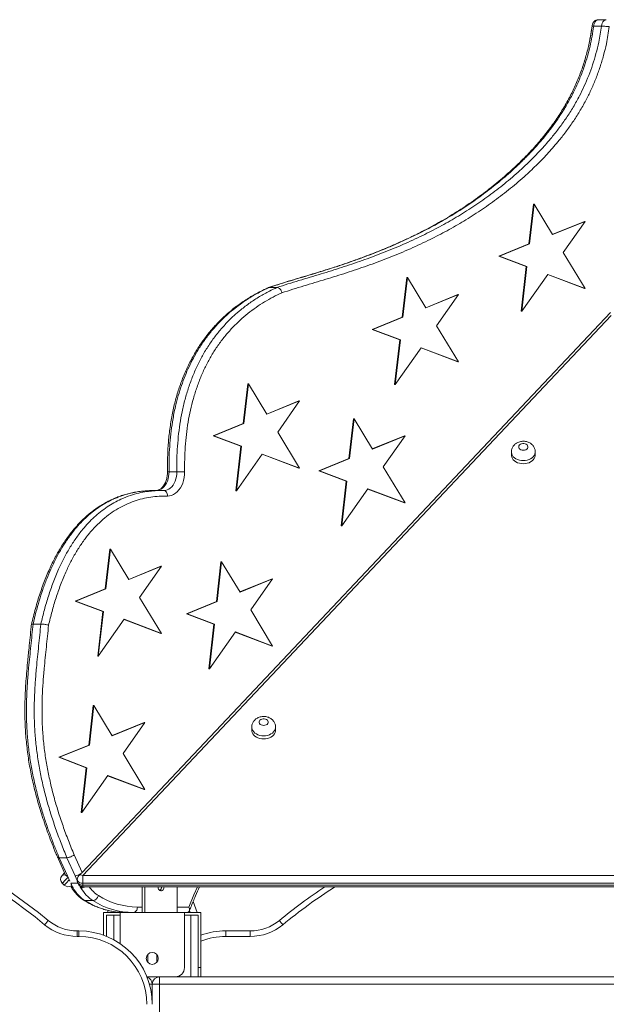
# Model space of a CAD drawing. Units: millimetres. Extents: x 37 to 141, y 36 to 264.
# Drawn here: x 94 to 100, y 238 to 249 of the extents above; entities that cross this region are included whole.
import ezdxf

# ---------------------------------------------------------------- set-up
doc = ezdxf.new("R2010")
doc.units = ezdxf.units.MM

msp = doc.modelspace()

# ---------------------------------------------------------------- linework, layer by layer
at = {"color": 7, "linetype": 'Continuous', "lineweight": 15}
for p, q in [((99.84535, 249.13874), (99.84535, 249.13874)), ((99.9302, 249.13874), (99.84535, 249.13874)), ((99.87814, 249.06905), (99.79328, 249.06905)), ((99.13612, 247.1274), (99.08722, 246.69448)), ((99.1432, 247.1274), (99.09429, 246.69448)), ((99.1432, 247.1274), (99.13612, 247.1274)), ((99.34396, 246.79615), (99.1432, 247.1274)), ((99.6926, 246.94101), (99.34256, 246.79846)), ((99.69967, 246.94101), (99.34396, 246.79615)), ((99.46164, 246.60199), (99.69967, 246.94101)), ((99.69967, 246.94101), (99.6926, 246.94101)), ((99.08722, 246.69448), (98.76026, 246.56132)), ((99.09429, 246.69448), (98.76733, 246.56132)), ((99.09429, 246.69448), (99.08722, 246.69448)), ((98.76026, 246.56132), (99.05941, 246.44836)), ((98.76733, 246.56132), (98.76026, 246.56132)), ((98.76733, 246.56132), (99.06648, 246.44836)), ((99.69967, 246.20926), (99.46164, 246.60199)), ((99.05941, 246.44836), (99.00433, 245.96074)), ((99.06648, 246.44836), (99.0114, 245.96074)), ((99.06648, 246.44836), (99.05941, 246.44836)), ((97.75682, 246.32847), (97.70791, 245.89554)), ((97.76389, 246.32847), (97.71498, 245.89554)), ((97.76389, 246.32847), (97.75682, 246.32847)), ((97.96466, 245.99722), (97.76389, 246.32847)), ((99.0114, 245.96074), (99.29356, 246.36261)), ((99.29208, 246.3605), (99.6926, 246.20926)), ((99.29356, 246.36261), (99.69967, 246.20926)), ((96.25751, 246.22038), (96.24516, 246.21737)), ((96.34236, 246.22038), (96.25751, 246.22038)), ((99.69967, 246.20926), (99.6926, 246.20926)), ((98.3133, 246.14207), (97.96326, 245.99953)), ((98.32037, 246.14207), (97.96466, 245.99722)), ((98.08234, 245.80306), (98.32037, 246.14207)), ((98.32037, 246.14207), (98.3133, 246.14207)), ((99.97546, 245.94668), (94.22058, 239.84379)), ((99.98476, 245.91587), (94.22758, 239.81054)), ((97.70791, 245.89554), (97.38095, 245.76239)), ((97.71498, 245.89554), (97.38803, 245.76239)), ((97.71498, 245.89554), (97.70791, 245.89554)), ((99.0114, 245.96074), (99.00433, 245.96074)), ((98.32037, 245.41032), (98.08234, 245.80306)), ((97.38095, 245.76239), (97.68011, 245.64943)), ((97.38803, 245.76239), (97.38095, 245.76239)), ((97.38803, 245.76239), (97.68718, 245.64943)), ((97.68011, 245.64943), (97.62502, 245.16181)), ((97.68718, 245.64943), (97.63209, 245.16181)), ((97.63209, 245.16181), (97.91426, 245.56368)), ((97.68718, 245.64943), (97.68011, 245.64943)), ((97.91278, 245.56157), (98.3133, 245.41032)), ((97.91426, 245.56368), (98.32037, 245.41032)), ((98.32037, 245.41032), (98.3133, 245.41032)), ((96.02528, 245.16987), (95.97637, 244.73694)), ((96.03235, 245.16987), (95.98344, 244.73694)), ((96.03235, 245.16987), (96.02528, 245.16987)), ((96.23312, 244.83862), (96.03235, 245.16987)), ((97.63209, 245.16181), (97.62502, 245.16181)), ((96.58176, 244.98347), (96.23171, 244.84092)), ((96.58883, 244.98347), (96.23312, 244.83862)), ((96.35079, 244.64446), (96.58883, 244.98347)), ((96.58883, 244.98347), (96.58176, 244.98347)), ((95.97637, 244.73694), (95.64941, 244.60379)), ((95.98344, 244.73694), (95.65648, 244.60379)), ((95.98344, 244.73694), (95.97637, 244.73694)), ((97.17519, 244.78938), (97.12628, 244.35646)), ((97.18227, 244.78938), (97.13336, 244.35646)), ((97.18227, 244.78938), (97.17519, 244.78938)), ((97.38303, 244.45813), (97.18227, 244.78938)), ((95.64941, 244.60379), (95.94857, 244.49083)), ((95.65648, 244.60379), (95.64941, 244.60379)), ((95.65648, 244.60379), (95.95564, 244.49083)), ((96.58883, 244.25172), (96.35079, 244.64446)), ((97.73167, 244.60299), (97.38163, 244.46045)), ((97.73874, 244.60299), (97.38303, 244.45813)), ((97.50071, 244.26397), (97.73874, 244.60299)), ((97.73874, 244.60299), (97.73167, 244.60299)), ((95.94857, 244.49083), (95.89348, 244.0032)), ((95.95564, 244.49083), (95.90055, 244.0032)), ((95.95564, 244.49083), (95.94857, 244.49083)), ((95.90055, 244.0032), (96.18272, 244.40508)), ((96.18124, 244.40297), (96.58176, 244.25172)), ((96.18272, 244.40508), (96.58883, 244.25172)), ((98.8966, 244.42754), (98.8966, 244.39324)), ((99.1566, 244.39324), (99.1566, 244.42754)), ((97.12628, 244.35646), (96.79933, 244.22331)), ((97.13336, 244.35646), (96.8064, 244.22331)), ((97.13336, 244.35646), (97.12628, 244.35646)), ((95.25177, 244.21101), (95.16692, 244.21101)), ((96.58883, 244.25172), (96.58176, 244.25172)), ((96.79933, 244.22331), (97.09848, 244.11034)), ((96.8064, 244.22331), (96.79933, 244.22331)), ((96.8064, 244.22331), (97.10555, 244.11034)), ((97.73874, 243.87124), (97.50071, 244.26397)), ((97.09848, 244.11034), (97.0434, 243.62272)), ((97.10555, 244.11034), (97.05047, 243.62272)), ((97.10555, 244.11034), (97.09848, 244.11034)), ((95.00584, 244.00644), (94.90995, 244.00317)), ((95.09068, 244.00719), (95.00582, 244.00719)), ((95.02403, 244.00705), (95.02553, 244.00704)), ((95.02553, 244.00704), (95.02403, 244.00705)), ((95.10889, 244.00705), (95.11038, 244.00704)), ((95.90055, 244.0032), (95.89348, 244.0032)), ((97.05047, 243.62272), (97.33263, 244.02459)), ((97.33115, 244.02249), (97.73167, 243.87124)), ((97.33263, 244.02459), (97.73874, 243.87124)), ((97.73874, 243.87124), (97.73167, 243.87124)), ((97.05047, 243.62272), (97.0434, 243.62272)), ((94.52148, 243.36791), (94.47257, 242.93499)), ((94.52855, 243.36791), (94.47964, 242.93499)), ((94.52855, 243.36791), (94.52148, 243.36791)), ((94.72931, 243.03666), (94.52855, 243.36791)), ((95.73239, 243.23022), (95.68348, 242.7973)), ((95.73946, 243.23022), (95.69055, 242.7973)), ((95.73946, 243.23022), (95.73239, 243.23022)), ((95.94022, 242.89898), (95.73946, 243.23022)), ((95.07795, 243.18152), (94.72791, 243.03897)), ((95.08503, 243.18152), (94.72931, 243.03666)), ((94.84699, 242.8425), (95.08503, 243.18152)), ((95.08503, 243.18152), (95.07795, 243.18152)), ((96.28887, 243.04383), (95.93883, 242.90128)), ((96.29593, 243.04383), (95.94022, 242.89898)), ((96.0579, 242.70482), (96.29593, 243.04383)), ((96.29593, 243.04383), (96.28887, 243.04383)), ((94.47257, 242.93499), (94.14561, 242.80184)), ((94.47964, 242.93499), (94.15268, 242.80184)), ((94.47964, 242.93499), (94.47257, 242.93499)), ((94.14561, 242.80184), (94.44477, 242.68887)), ((94.15268, 242.80184), (94.14561, 242.80184)), ((94.15268, 242.80184), (94.45184, 242.68887)), ((95.08503, 242.44977), (94.84699, 242.8425)), ((95.68348, 242.7973), (95.35652, 242.66415)), ((95.69055, 242.7973), (95.36359, 242.66415)), ((95.69055, 242.7973), (95.68348, 242.7973)), ((94.44477, 242.68887), (94.38968, 242.20125)), ((94.45184, 242.68887), (94.39675, 242.20125)), ((94.45184, 242.68887), (94.44477, 242.68887)), ((95.35652, 242.66415), (95.65568, 242.55119)), ((95.36359, 242.66415), (95.35652, 242.66415)), ((95.36359, 242.66415), (95.66275, 242.55119)), ((96.29593, 242.31208), (96.0579, 242.70482)), ((93.77068, 242.55182), (93.68583, 242.55182)), ((94.39675, 242.20125), (94.67892, 242.60312)), ((94.67743, 242.60101), (95.07795, 242.44977)), ((94.67892, 242.60312), (95.08503, 242.44977)), ((95.08503, 242.44977), (95.07795, 242.44977)), ((95.65568, 242.55119), (95.60059, 242.06356)), ((95.66275, 242.55119), (95.60766, 242.06356)), ((95.60766, 242.06356), (95.88983, 242.46544)), ((95.66275, 242.55119), (95.65568, 242.55119)), ((95.88834, 242.46332), (96.28887, 242.31208)), ((95.88983, 242.46544), (96.29593, 242.31208)), ((96.29593, 242.31208), (96.28887, 242.31208)), ((94.39675, 242.20125), (94.38968, 242.20125)), ((95.60766, 242.06356), (95.60059, 242.06356)), ((94.34139, 241.66521), (94.29248, 241.23229)), ((94.34846, 241.66521), (94.29956, 241.23229)), ((94.34846, 241.66521), (94.34139, 241.66521)), ((94.54923, 241.33396), (94.34846, 241.66521)), ((94.89787, 241.47882), (94.54783, 241.33628)), ((94.90494, 241.47882), (94.54923, 241.33396)), ((94.66691, 241.1398), (94.90494, 241.47882)), ((94.90494, 241.47882), (94.89787, 241.47882)), ((96.06799, 241.42788), (96.06799, 241.39357)), ((96.32799, 241.39357), (96.32799, 241.42788)), ((94.29248, 241.23229), (93.96552, 241.09914)), ((94.29956, 241.23229), (93.97259, 241.09914)), ((94.29956, 241.23229), (94.29248, 241.23229)), ((93.96552, 241.09914), (94.26468, 240.98617)), ((93.97259, 241.09914), (93.96552, 241.09914)), ((93.97259, 241.09914), (94.27175, 240.98617)), ((94.90494, 240.74707), (94.66691, 241.1398)), ((94.26468, 240.98617), (94.20959, 240.49855)), ((94.27175, 240.98617), (94.21666, 240.49855)), ((94.27175, 240.98617), (94.26468, 240.98617)), ((94.21666, 240.49855), (94.49883, 240.90043)), ((94.49735, 240.89832), (94.89787, 240.74707)), ((94.49883, 240.90043), (94.90494, 240.74707)), ((94.90494, 240.74707), (94.89787, 240.74707)), ((94.21666, 240.49855), (94.20959, 240.49855)), ((93.95138, 240.01245), (94.02936, 239.83961)), ((93.95138, 240.01245), (94.03993, 239.81619)), ((94.05507, 240.00505), (93.97022, 240.00505)), ((93.97022, 240.00505), (94.05926, 239.80768)), ((94.14412, 239.80768), (94.05507, 240.00505)), ((94.13364, 240.03648), (94.22058, 239.84379)), ((94.00193, 239.81053), (94.02936, 239.83961)), ((94.08554, 239.74944), (94.05926, 239.80768)), ((94.14412, 239.80768), (94.16758, 239.75568)), ((94.16758, 239.76937), (94.16758, 239.74879)), ((94.1988, 239.82631), (94.18393, 239.81054)), ((94.22758, 239.81054), (94.22758, 239.72572)), ((94.22758, 239.81054), (105.74192, 239.81053)), ((94.02625, 239.70513), (94.00442, 239.72571)), ((94.20747, 239.67488), (94.22093, 239.68916)), ((105.74192, 239.72571), (94.22758, 239.72572)), ((94.22758, 239.72572), (94.22758, 239.70514)), ((94.22758, 239.70514), (105.74192, 239.70513)), ((94.22758, 239.68879), (105.74192, 239.68878)), ((94.87547, 239.68677), (94.87548, 239.68879)), ((94.87547, 239.68677), (94.87547, 239.40677)), ((94.90376, 239.68677), (94.87547, 239.68677)), ((94.90376, 239.68879), (94.90376, 239.68677)), ((94.90376, 239.68677), (94.90376, 239.40677)), ((95.08407, 239.68677), (95.08404, 239.68879)), ((95.08407, 239.68677), (95.08404, 239.68879)), ((95.11235, 239.68677), (95.11232, 239.68879)), ((95.25731, 239.68677), (95.2573, 239.68879)), ((95.25731, 239.68677), (95.25731, 239.40677)), ((95.49864, 239.68734), (104.47103, 239.68734)), ((94.33754, 239.53712), (94.25269, 239.53712)), ((95.42995, 239.52734), (95.47383, 239.40677)), ((94.63475, 239.40677), (94.45475, 239.40677)), ((94.45475, 239.40677), (94.45475, 239.15983)), ((94.48475, 239.37677), (94.48475, 239.14839)), ((94.48475, 239.37677), (94.56475, 239.37677)), ((94.49567, 239.40677), (94.50393, 239.42948)), ((94.56475, 239.37677), (94.63475, 239.37677)), ((95.33475, 239.40677), (94.63475, 239.40677)), ((94.63475, 239.40677), (94.63475, 239.06821)), ((95.33475, 239.40677), (95.33475, 238.80677)), ((95.36478, 239.40677), (95.33475, 239.40677)), ((95.33475, 239.37677), (95.40475, 239.37677)), ((95.51475, 239.40677), (95.36478, 239.40677)), ((95.40475, 239.37677), (95.48475, 239.37677)), ((95.48475, 239.37677), (95.48475, 238.70677)), ((95.51475, 238.80677), (95.51475, 239.40677)), ((94.16805, 239.14677), (94.16805, 239.20677)), ((94.16805, 239.20677), (94.18475, 239.20677)), ((94.18475, 239.14677), (94.16805, 239.14677)), ((94.18475, 239.14677), (94.18475, 239.20677)), ((95.78475, 239.20677), (96.05145, 239.20677)), ((95.78475, 239.20677), (95.78475, 239.14677)), ((96.05145, 239.14677), (95.78475, 239.14677)), ((96.05145, 239.20677), (96.05145, 239.14677)), ((94.93475, 238.9483), (94.93475, 238.86524)), ((95.03475, 238.9483), (95.03475, 238.86524)), ((95.48475, 238.80677), (95.51475, 238.80677)), ((95.51475, 238.80677), (95.51475, 238.70677)), ((95.06475, 238.70677), (94.92637, 238.70677)), ((94.93475, 238.70677), (94.93475, 238.70094)), ((95.03475, 238.70677), (95.03475, 238.70094)), ((95.06475, 238.70677), (95.06475, 238.62677)), ((95.06475, 238.70677), (105.40475, 238.70677)), ((95.06475, 238.62677), (94.98475, 238.62677)), ((94.98475, 238.40677), (94.98475, 238.62677)), ((105.40475, 238.62677), (95.06475, 238.62677)), ((95.06475, 238.62677), (95.06475, 238.29162))]:
    msp.add_line(p, q, dxfattribs=at)
at = {"color": 8, "linetype": 'Continuous', "lineweight": 15}
for p, q in [((95.02403, 244.00705), (95.02452, 244.00705)), ((94.17186, 239.72654), (94.09653, 239.72654)), ((94.22758, 239.70514), (94.22758, 239.68879)), ((94.8222, 239.46677), (94.87547, 239.46677)), ((95.25731, 239.46677), (95.38245, 239.46677)), ((94.56475, 239.37677), (94.56475, 239.11076)), ((94.57425, 239.41611), (94.57085, 239.40677)), ((95.39866, 239.40677), (95.39011, 239.43025)), ((95.40475, 239.37677), (95.40475, 238.70677)), ((94.98475, 238.62677), (94.9539, 238.62677))]:
    msp.add_line(p, q, dxfattribs=at)
at = {"color": 8, "linetype": 'Continuous', "lineweight": 15, "flags": 128}
for points in [[(99.84535, 249.13874), (99.84094, 249.13848), (99.82878, 249.13492), (99.81757, 249.12741), (99.80793, 249.11636), (99.80041, 249.1024), (99.79543, 249.08633), (99.79328, 249.06905)], [(99.87814, 249.06905), (99.88029, 249.08633), (99.88526, 249.1024), (99.89278, 249.11636), (99.90243, 249.12741), (99.91364, 249.13492), (99.92579, 249.13848), (99.93043, 249.13874)], [(99.0266, 244.33296), (99.0052, 244.33425), (98.98439, 244.33808), (98.96473, 244.34436), (98.94675, 244.35291), (98.93096, 244.36349), (98.91777, 244.37581), (98.90755, 244.38955), (98.90058, 244.40432), (98.89704, 244.41973), (98.8966, 244.42779)], [(99.1566, 244.42779), (99.15616, 244.41973), (99.15262, 244.40432), (99.14565, 244.38955), (99.13543, 244.37581), (99.12224, 244.36349), (99.10645, 244.35291), (99.08847, 244.34436), (99.06881, 244.33808), (99.048, 244.33425), (99.0266, 244.33296)], [(95.16692, 244.21101), (95.16604, 244.18437), (95.16265, 244.15814), (95.15683, 244.13277), (95.14868, 244.10873), (95.13834, 244.08643), (95.12599, 244.06628), (95.11185, 244.04863), (95.09618, 244.0338), (95.07926, 244.02204), (95.06138, 244.01357), (95.04286, 244.00855), (95.03095, 244.00719)], [(95.11038, 244.00704), (95.12771, 244.00855), (95.14623, 244.01357), (95.16411, 244.02204), (95.18104, 244.0338), (95.19671, 244.04863), (95.21084, 244.06628), (95.22319, 244.08643), (95.23353, 244.10873), (95.24169, 244.13277), (95.24751, 244.15814), (95.25089, 244.18437), (95.25177, 244.21101)], [(95.16692, 244.21101), (95.15946, 244.21103), (95.15391, 244.2111), (95.1505, 244.21121), (95.14934, 244.21136), (95.14935, 244.21137)], [(96.19799, 241.3333), (96.17659, 241.33458), (96.15578, 241.33842), (96.13611, 241.34469), (96.11814, 241.35324), (96.10234, 241.36382), (96.08915, 241.37614), (96.07894, 241.38988), (96.07196, 241.40466), (96.06843, 241.42007), (96.06799, 241.42812)], [(96.32799, 241.42812), (96.32754, 241.42007), (96.32401, 241.40466), (96.31704, 241.38988), (96.30682, 241.37614), (96.29363, 241.36382), (96.27783, 241.35324), (96.25986, 241.34469), (96.2402, 241.33842), (96.21938, 241.33458), (96.19799, 241.3333)], [(94.00442, 239.72571), (94.00593, 239.72731), (94.01034, 239.73199), (94.01734, 239.73941), (94.0264, 239.74902), (94.03688, 239.76012), (94.04798, 239.7719), (94.05891, 239.7835), (94.06653, 239.79157)], [(94.00442, 239.72571), (94.00593, 239.72731), (94.01034, 239.73199), (94.01734, 239.73941), (94.0264, 239.74902), (94.03688, 239.76012), (94.04798, 239.7719), (94.05891, 239.7835), (94.06653, 239.79157)], [(94.02625, 239.70513), (94.02775, 239.70672), (94.03217, 239.71141), (94.03916, 239.71883), (94.04823, 239.72844), (94.0587, 239.73954), (94.06981, 239.75132), (94.07988, 239.762)], [(94.02625, 239.70513), (94.02775, 239.70672), (94.03217, 239.71141), (94.03916, 239.71883), (94.04823, 239.72844), (94.0587, 239.73954), (94.06981, 239.75132), (94.07988, 239.762)], [(94.16758, 239.76937), (94.16894, 239.76013), (94.17449, 239.74903), (94.18394, 239.73942), (94.19658, 239.732), (94.21149, 239.72732), (94.22758, 239.72572)], [(94.16758, 239.74879), (94.16894, 239.73955), (94.17449, 239.72845), (94.18394, 239.71883), (94.19658, 239.71142), (94.21149, 239.70674), (94.22758, 239.70514)], [(95.38245, 239.46677), (95.43822, 239.60166), (95.47591, 239.68879)], [(94.25269, 239.53712), (94.24474, 239.53817), (94.23815, 239.54105)]]:
    msp.add_lwpolyline(points, dxfattribs=at)
at = {"color": 7, "linetype": 'Continuous', "lineweight": 15, "flags": 128}
for points in [[(99.0266, 244.44605), (99.04009, 244.4474), (99.05258, 244.45134), (99.06314, 244.4576), (99.07099, 244.46569), (99.07556, 244.47503), (99.07649, 244.48491), (99.07372, 244.49461), (99.06745, 244.5034), (99.05816, 244.51065), (99.04652, 244.51579), (99.03341, 244.51847), (99.01979, 244.51847), (99.00668, 244.51579), (98.99505, 244.51065), (98.98575, 244.5034), (98.97949, 244.49461), (98.97672, 244.48491), (98.97765, 244.47503), (98.98221, 244.46569), (98.99006, 244.4576), (99.00062, 244.45134), (99.01311, 244.4474), (99.0266, 244.44605)], [(98.8966, 244.39324), (98.89704, 244.38543), (98.90058, 244.37002), (98.90755, 244.35525), (98.91777, 244.34151), (98.93096, 244.32918), (98.94675, 244.3186), (98.96473, 244.31006), (98.98439, 244.30378), (99.0052, 244.29995), (99.0266, 244.29866)], [(99.0266, 244.29866), (99.048, 244.29995), (99.06881, 244.30378), (99.08847, 244.31006), (99.10645, 244.3186), (99.12224, 244.32918), (99.13543, 244.34151), (99.14565, 244.35525), (99.15262, 244.37002), (99.15616, 244.38543), (99.1566, 244.39324)], [(95.33661, 244.2122), (95.33567, 244.18022), (95.33196, 244.14866), (95.32553, 244.11797), (95.31648, 244.08864), (95.30496, 244.0611), (95.29112, 244.03577), (95.2752, 244.01303), (95.25742, 243.99324), (95.23805, 243.97668), (95.21739, 243.96362), (95.19576, 243.95424), (95.17347, 243.94869), (95.15087, 243.94705)], [(95.15087, 243.94705), (95.15014, 243.95876), (95.14781, 243.97001), (95.14397, 243.98039), (95.13876, 243.98948), (95.13239, 243.99694), (95.12509, 244.00249), (95.11715, 244.0059), (95.10889, 244.00705)], [(96.19799, 241.44638), (96.21148, 241.44773), (96.22397, 241.45168), (96.23453, 241.45793), (96.24238, 241.46602), (96.24694, 241.47536), (96.24787, 241.48524), (96.2451, 241.49494), (96.23884, 241.50374), (96.22954, 241.51098), (96.21791, 241.51612), (96.2048, 241.5188), (96.19118, 241.5188), (96.17807, 241.51612), (96.16644, 241.51098), (96.15714, 241.50374), (96.15088, 241.49494), (96.14811, 241.48524), (96.14904, 241.47536), (96.15359, 241.46602), (96.16145, 241.45793), (96.17201, 241.45168), (96.1845, 241.44773), (96.19799, 241.44638)], [(96.06799, 241.39357), (96.06843, 241.38576), (96.07196, 241.37036), (96.07894, 241.35558), (96.08915, 241.34184), (96.10234, 241.32951), (96.11814, 241.31893), (96.13611, 241.31039), (96.15578, 241.30412), (96.17659, 241.30028), (96.19799, 241.29899)], [(96.19799, 241.29899), (96.21938, 241.30028), (96.2402, 241.30412), (96.25986, 241.31039), (96.27783, 241.31893), (96.29363, 241.32951), (96.30682, 241.34184), (96.31704, 241.35558), (96.32401, 241.37036), (96.32754, 241.38576), (96.32799, 241.39357)], [(95.04874, 239.68879), (95.04871, 239.68677), (95.05, 239.67409), (95.05376, 239.66244), (95.0597, 239.65276), (95.06732, 239.64584), (95.076, 239.64223), (95.08506, 239.64223), (95.09375, 239.64584), (95.10137, 239.65276), (95.1073, 239.66244), (95.11107, 239.67409), (95.11235, 239.68677), (95.11235, 239.68677)], [(94.8222, 239.46677), (94.82139, 239.45507), (94.81897, 239.44381), (94.81505, 239.43344), (94.80978, 239.42434), (94.80335, 239.41688), (94.79601, 239.41134), (94.78806, 239.40792), (94.77978, 239.40677)], [(93.81221, 239.27437), (93.81965, 239.28341), (93.8268, 239.29209), (93.83339, 239.3001), (93.83917, 239.30712), (93.84391, 239.31289), (93.84743, 239.31717), (93.8496, 239.3198), (93.85033, 239.32069)], [(96.36917, 239.32069), (96.3699, 239.3198), (96.37207, 239.31717), (96.37559, 239.31289), (96.38034, 239.30712), (96.38611, 239.3001), (96.39271, 239.29209), (96.39986, 239.28341), (96.4073, 239.27437)]]:
    msp.add_lwpolyline(points, dxfattribs=at)
at = {"color": 7, "linetype": 'Continuous', "lineweight": 15}
msp.add_circle((94.98475, 238.90677), 0.065, dxfattribs=at)
for centre, radius, start, end in [((95.24397, 247.78598), 3.57498, 270.125008, 271.484952), ((89.98475, 234.62344), 6.08333, 50.547523, 129.452477), ((89.98475, 234.62344), 6.02333, 50.547523, 129.452477), ((94.04558, 239.76936), 0.06, 136.681276, 226.681276), ((94.22758, 239.76937), 0.06, 136.681085, 180.000005), ((94.06741, 239.74878), 0.06, 226.681276, 311.127464), ((94.58003, 239.94443), 0.53093, 204.59689, 210.509887), ((94.46737, 239.87009), 0.39618, 209.519488, 237.188721), ((94.22758, 239.74879), 0.06, 180.000005, 269.999937), ((94.64848, 239.93535), 0.51218, 207.479033, 210.566715), ((94.55219, 239.87006), 0.39614, 209.518122, 237.190087), ((95.0351, 239.68421), 0.04903, 309.652023, 2.993973), ((100.23475, 234.62344), 6.08333, 123.651587, 129.452477), ((94.32573, 239.60942), 0.07326, 279.279857, 346.34155), ((94.82929, 240.27497), 0.80823, 237.658417, 269.497544), ((94.70231, 240.24723), 0.84049, 237.659231, 269.496478), ((94.78716, 240.24721), 0.84047, 237.658803, 269.496905), ((94.16805, 239.70677), 0.56, 230.547523, 270), ((94.16805, 239.70677), 0.5, 230.547523, 270), ((96.05145, 239.70677), 0.5, 270, 309.452477), ((96.05145, 239.70677), 0.56, 270, 309.452477), ((94.18475, 238.40677), 0.8, 0, 90), ((94.18475, 238.40677), 0.74, 0, 90), ((95.78475, 238.40677), 0.8, 90, 109.724638), ((95.23475, 238.80677), 0.1, 270, 0), ((94.90475, 238.62677), 0.08, 0, 73.311022), ((95.06475, 238.62677), 0.08, 90, 180)]:
    msp.add_arc(centre, radius, start, end, dxfattribs=at)
at = {"color": 8, "linetype": 'Continuous', "lineweight": 15}
for centre, radius, start, end in [((94.02364, 239.77879), 0.03845, 56.824698, 124.364127), ((94.00199, 239.72454), 0.09641, 50.634925, 62.03243), ((94.20575, 239.78052), 0.03711, 53.975358, 126.024642), ((94.57502, 239.87297), 0.33256, 213.630187, 237.619304), ((100.23475, 234.62344), 6.02333, 122.784341, 129.452477), ((95.78475, 238.40677), 0.74, 90, 111.399271)]:
    msp.add_arc(centre, radius, start, end, dxfattribs=at)
at = {"color": 7, "linetype": 'Continuous', "lineweight": 15}
for centre, start_param, end_param in [((94.0933, 239.84378), 3.11394025, 3.81436449), ((94.17816, 239.84378), 3.81436449, 5.38516082)]:
    msp.add_ellipse(centre, major_axis=(0.05306, 0.02823), ratio=0.42394838, start_param=start_param, end_param=end_param, dxfattribs=at)
for points, knots in [([(99.8456, 249.13861), (99.8452, 249.13866), (99.83998, 249.13921), (99.83003, 249.13728), (99.81671, 249.13289), (99.8049, 249.12576), (99.79483, 249.11668), (99.78662, 249.10581), (99.7805, 249.09338), (99.77656, 249.08027), (99.77606, 249.07127), (99.77583, 249.06701)], [0, 0, 0, 0, 0.010987918, 0.142008886, 0.268152023, 0.39102503, 0.512316501, 0.633806658, 0.757595945, 0.885511994, 1, 1, 1, 1]), ([(99.77559, 249.06712), (99.77345, 249.05163), (99.7682, 249.0136), (99.75788, 248.95236), (99.74417, 248.88327), (99.72799, 248.81322), (99.70956, 248.74325), (99.68892, 248.67371), (99.66614, 248.60496), (99.64135, 248.53735), (99.61435, 248.47051), (99.58518, 248.40423), (99.55356, 248.33818), (99.51958, 248.27252), (99.48304, 248.20705), (99.44381, 248.14158), (99.40181, 248.07609), (99.35695, 248.01064), (99.30918, 247.94526), (99.25836, 247.87987), (99.20434, 247.81439), (99.14691, 247.7487), (99.08587, 247.68269), (99.02095, 247.61618), (98.95182, 247.54899), (98.87795, 247.48069), (98.8, 247.41209), (98.71863, 247.34411), (98.63492, 247.27771), (98.54882, 247.21293), (98.46023, 247.14974), (98.36906, 247.08811), (98.27515, 247.02802), (98.1783, 246.96938), (98.07829, 246.91213), (97.97491, 246.85623), (97.86789, 246.80158), (97.75692, 246.74813), (97.64166, 246.69576), (97.52166, 246.64438), (97.39637, 246.59383), (97.26512, 246.54394), (97.12699, 246.49443), (96.98327, 246.44589), (96.82964, 246.39731), (96.64755, 246.34197), (96.45155, 246.28367), (96.31157, 246.23931), (96.24857, 246.21935)], [0, 0, 0, 0, 0.00780783, 0.01917454, 0.03115525, 0.04332877, 0.05566806, 0.06813807, 0.08069891, 0.09330775, 0.10591582, 0.11888901, 0.13206572, 0.14552234, 0.1593178, 0.17351797, 0.1881834, 0.2032824, 0.21885577, 0.23495248, 0.25162334, 0.26892591, 0.28692481, 0.30569372, 0.32532276, 0.345928, 0.36774134, 0.38989707, 0.41239114, 0.43525097, 0.45850626, 0.48218714, 0.5063392, 0.53102322, 0.5562984, 0.5822247, 0.6088699, 0.63631176, 0.66464236, 0.69397019, 0.72442695, 0.75617629, 0.78943109, 0.82446093, 0.85994839, 0.89986819, 0.95493772, 1, 1, 1, 1]), ([(99.79328, 249.06905), (99.7878, 249.03195), (99.77683, 248.95775), (99.75382, 248.84804), (99.72597, 248.73997), (99.68994, 248.6242), (99.64455, 248.50271), (99.58882, 248.37722), (99.52625, 248.25581), (99.45727, 248.13891), (99.38251, 248.02654), (99.29995, 247.91506), (99.20966, 247.80504), (99.11156, 247.69655), (99.01011, 247.59365), (98.88721, 247.47824), (98.74196, 247.35328), (98.57318, 247.22251), (98.40063, 247.10192), (98.2235, 246.99022), (98.04219, 246.88711), (97.85708, 246.79194), (97.66998, 246.70478), (97.47384, 246.62163), (97.26875, 246.54262), (97.05487, 246.46752), (96.83994, 246.3982), (96.62427, 246.33346), (96.42986, 246.27575), (96.30784, 246.23655), (96.25751, 246.22038)], [0, 0, 0, 0, 0.01878565, 0.03757237, 0.05668006, 0.07578795, 0.10024372, 0.1247373, 0.14920355, 0.17467882, 0.2001797, 0.22566511, 0.25468943, 0.28371663, 0.31296204, 0.3422085, 0.38714759, 0.43212878, 0.47711967, 0.52207304, 0.56808572, 0.61412198, 0.66016693, 0.70619235, 0.75769358, 0.80920273, 0.8607137, 0.91225991, 0.96380643, 1, 1, 1, 1]), ([(96.34236, 246.22038), (96.42242, 246.24579), (96.58252, 246.29661), (96.81813, 246.36554), (97.04768, 246.43729), (97.27094, 246.51289), (97.49298, 246.59539), (97.71333, 246.68611), (97.92084, 246.78141), (98.11549, 246.88097), (98.29731, 246.98392), (98.47648, 247.09623), (98.65229, 247.21844), (98.82408, 247.35103), (98.97628, 247.4818), (99.1098, 247.60776), (99.22534, 247.72698), (99.32811, 247.84454), (99.41841, 247.95914), (99.49683, 248.06929), (99.57069, 248.1855), (99.63568, 248.3016), (99.69188, 248.41687), (99.73987, 248.53022), (99.78247, 248.64792), (99.81915, 248.76934), (99.84604, 248.88093), (99.86538, 248.98104), (99.87388, 249.03971), (99.87814, 249.06905)], [0, 0, 0, 0, 0.05753101, 0.11506538, 0.16870597, 0.22237364, 0.27603499, 0.32967313, 0.38328865, 0.42899758, 0.47478907, 0.52060177, 0.56638979, 0.61212416, 0.6577949, 0.69121537, 0.72464788, 0.75805501, 0.7838556, 0.80969519, 0.83551868, 0.86129622, 0.88305811, 0.90489968, 0.92675507, 0.948571, 0.97031111, 0.98515547, 1, 1, 1, 1]), ([(99.96298, 249.06335), (99.95848, 249.03209), (99.94948, 248.96957), (99.92931, 248.86429), (99.90133, 248.74826), (99.86352, 248.62302), (99.81962, 248.50162), (99.77015, 248.3847), (99.71319, 248.26781), (99.64843, 248.15178), (99.57601, 248.03702), (99.49922, 247.92803), (99.40846, 247.81135), (99.3027, 247.68909), (99.18135, 247.56317), (99.04328, 247.4327), (98.888, 247.29927), (98.71473, 247.16552), (98.53741, 247.04222), (98.3567, 246.92892), (98.17331, 246.82506), (97.9773, 246.72477), (97.7686, 246.62892), (97.54726, 246.53778), (97.32424, 246.4549), (97.09999, 246.37893), (96.87019, 246.3071), (96.63508, 246.2383), (96.47579, 246.18778), (96.39615, 246.16251)], [0, 0, 0, 0, 0.01562671, 0.03125354, 0.0534099, 0.07564303, 0.09791646, 0.12017555, 0.14235359, 0.16743141, 0.19254997, 0.2176835, 0.24278093, 0.27751793, 0.31228368, 0.3470359, 0.39255657, 0.4381414, 0.4837793, 0.52944159, 0.57508239, 0.62064063, 0.67386021, 0.72710108, 0.78036537, 0.8336361, 0.88687971, 0.94344109, 1, 1, 1, 1]), ([(99.77534, 249.06718), (99.77176, 249.04259), (99.76499, 248.99619), (99.75671, 248.95031), (99.75282, 248.92873)], [0, 0, 0, 0, 0.52980977, 1, 1, 1, 1]), ([(99.79328, 249.06905), (99.78908, 249.06896), (99.78067, 249.06879), (99.77543, 249.0679), (99.77619, 249.06718), (99.77637, 249.06702)], [0, 0, 0, 0, 0.43497988, 0.86984306, 1, 1, 1, 1]), ([(99.96298, 249.06335), (99.96291, 249.06335), (99.95972, 249.06358), (99.95084, 249.06421), (99.93408, 249.06591), (99.91374, 249.06758), (99.89381, 249.06881), (99.88336, 249.06897), (99.87814, 249.06905)], [0, 0, 0, 0, 0.003014487, 0.144360253, 0.358597477, 0.572506392, 0.786262424, 1, 1, 1, 1]), ([(96.2453, 246.217), (96.23122, 246.21037), (96.1944, 246.19302), (96.13723, 246.16367), (96.07546, 246.12963), (96.0166, 246.09427), (95.95941, 246.05648), (95.90214, 246.01521), (95.84633, 245.97148), (95.79201, 245.9252), (95.7402, 245.87725), (95.69098, 245.8278), (95.64462, 245.77722), (95.60088, 245.72523), (95.55935, 245.67172), (95.51954, 245.61606), (95.48154, 245.55843), (95.44546, 245.49899), (95.41137, 245.43788), (95.37935, 245.37528), (95.34946, 245.31132), (95.32173, 245.24616), (95.2962, 245.17994), (95.27294, 245.11278), (95.25194, 245.04482), (95.23295, 244.97532), (95.21579, 244.90393), (95.20038, 244.83016), (95.18688, 244.75456), (95.17536, 244.67731), (95.16621, 244.60133), (95.15916, 244.52588), (95.15436, 244.45032), (95.15127, 244.36988), (95.14981, 244.28988), (95.14994, 244.2362), (95.15001, 244.21137)], [0, 0, 0, 0, 0.02293783, 0.05999978, 0.09365204, 0.12485501, 0.15812314, 0.19040974, 0.22364625, 0.25616783, 0.28792269, 0.31888697, 0.34910375, 0.37802998, 0.40693394, 0.4357549, 0.46446238, 0.49302858, 0.52142771, 0.54964259, 0.57765616, 0.60545939, 0.6330465, 0.66041551, 0.68757385, 0.71451001, 0.74230923, 0.77048936, 0.79911154, 0.82810306, 0.85737324, 0.88394671, 0.91187763, 0.94088987, 0.97264771, 1, 1, 1, 1]), ([(96.25751, 246.22038), (96.21703, 246.20091), (96.13608, 246.16198), (96.03059, 246.09884), (95.93996, 246.03678), (95.8636, 245.97799), (95.78416, 245.90938), (95.70267, 245.82923), (95.61988, 245.73516), (95.54176, 245.63177), (95.47496, 245.52812), (95.41912, 245.42738), (95.37283, 245.33181), (95.33047, 245.23086), (95.29254, 245.12469), (95.25928, 245.01373), (95.22905, 244.89106), (95.20417, 244.76055), (95.18525, 244.62271), (95.17311, 244.48682), (95.1665, 244.34939), (95.16678, 244.25714), (95.16692, 244.21101)], [0, 0, 0, 0, 0.0661853, 0.13236431, 0.17721188, 0.22207984, 0.26692027, 0.32129477, 0.37566374, 0.43123432, 0.48679754, 0.52902952, 0.57130647, 0.61353581, 0.65747077, 0.70145913, 0.74539886, 0.79960575, 0.84930904, 0.899016, 0.94950587, 1, 1, 1, 1]), ([(95.25177, 244.21101), (95.25165, 244.25745), (95.25141, 244.35049), (95.25829, 244.48989), (95.27088, 244.62853), (95.28997, 244.76551), (95.31587, 244.90075), (95.34936, 245.03346), (95.39038, 245.16296), (95.43841, 245.28778), (95.49307, 245.40676), (95.55545, 245.52138), (95.62581, 245.63042), (95.70362, 245.73351), (95.78663, 245.82822), (95.86845, 245.90887), (95.95589, 245.98444), (96.04889, 246.05476), (96.15359, 246.12256), (96.25165, 246.17744), (96.3152, 246.20752), (96.34236, 246.22038)], [0, 0, 0, 0, 0.05084352, 0.10185235, 0.1528821, 0.20382382, 0.25461003, 0.30616538, 0.35796213, 0.40983556, 0.46162246, 0.51316984, 0.5680425, 0.62307577, 0.67814025, 0.73305678, 0.77739765, 0.836787, 0.89623636, 0.9556462, 1, 1, 1, 1]), ([(96.39615, 246.16251), (96.39611, 246.16268), (96.39524, 246.16696), (96.39225, 246.17772), (96.38422, 246.19383), (96.37169, 246.2085), (96.35704, 246.21846), (96.34726, 246.21974), (96.34236, 246.22038)], [0, 0, 0, 0, 0.00564072, 0.14186115, 0.35659195, 0.57112376, 0.78555606, 1, 1, 1, 1]), ([(96.39615, 246.16251), (96.36432, 246.14732), (96.3006, 246.11689), (96.20696, 246.06355), (96.11516, 246.00406), (96.02589, 245.93758), (95.93887, 245.86331), (95.85474, 245.78041), (95.77419, 245.68854), (95.69867, 245.58854), (95.63048, 245.48288), (95.5701, 245.37195), (95.51727, 245.25693), (95.47085, 245.13627), (95.4312, 245.01109), (95.39876, 244.88256), (95.37365, 244.75133), (95.35511, 244.61815), (95.34293, 244.48334), (95.33625, 244.34781), (95.33649, 244.25736), (95.33661, 244.2122)], [0, 0, 0, 0, 0.05355554, 0.10722801, 0.16090812, 0.21451875, 0.26802282, 0.32289322, 0.3779117, 0.43289562, 0.48771955, 0.53903094, 0.590579, 0.64221354, 0.69377193, 0.74509152, 0.7959363, 0.84693673, 0.89802614, 0.94909524, 1, 1, 1, 1]), ([(99.15625, 244.42791), (99.15623, 244.4321), (99.15619, 244.44235), (99.15253, 244.45826), (99.14605, 244.47506), (99.13685, 244.49051), (99.12533, 244.50442), (99.11161, 244.51659), (99.09591, 244.52685), (99.07843, 244.53496), (99.05949, 244.54069), (99.03947, 244.54384), (99.01883, 244.5442), (98.99807, 244.54166), (98.9777, 244.53612), (98.95903, 244.52785), (98.94258, 244.51734), (98.92864, 244.50521), (98.91695, 244.49136), (98.90769, 244.4761), (98.90094, 244.45925), (98.89707, 244.443), (98.89698, 244.43227), (98.89694, 244.42792)], [0, 0, 0, 0, 0.03274683, 0.08004315, 0.12676374, 0.17330083, 0.22007161, 0.2674566, 0.31577947, 0.3651933, 0.41570306, 0.46716255, 0.51942116, 0.57242648, 0.6261957, 0.68064487, 0.72933271, 0.77718319, 0.82415944, 0.87043752, 0.91618968, 0.96598086, 1, 1, 1, 1]), ([(95.14934, 244.21136), (95.14935, 244.20716), (95.14937, 244.19464), (95.1479, 244.17387), (95.14424, 244.14956), (95.13868, 244.12622), (95.13136, 244.10425), (95.12248, 244.084), (95.11226, 244.06577), (95.10097, 244.04982), (95.0889, 244.03633), (95.07632, 244.02538), (95.06347, 244.01698), (95.05045, 244.0111), (95.03744, 244.00755), (95.02882, 244.00722), (95.02448, 244.00705)], [0, 0, 0, 0, 0.03695744, 0.11015439, 0.18328146, 0.25620989, 0.3288992, 0.4013315, 0.47352104, 0.54560094, 0.61773991, 0.69032706, 0.76401815, 0.83987963, 0.91945509, 1, 1, 1, 1]), ([(94.89776, 244.00174), (94.89243, 244.00135), (94.86664, 243.99945), (94.82131, 243.9931), (94.76262, 243.98237), (94.70608, 243.96844), (94.65099, 243.95168), (94.59688, 243.93194), (94.54392, 243.90932), (94.49251, 243.88399), (94.44277, 243.85606), (94.39452, 243.82553), (94.34751, 243.79231), (94.3016, 243.75629), (94.25692, 243.71754), (94.21342, 243.67606), (94.17124, 243.63196), (94.13037, 243.58519), (94.09073, 243.53575), (94.05219, 243.48349), (94.01487, 243.42854), (93.97898, 243.37111), (93.9444, 243.31101), (93.91106, 243.24811), (93.87881, 243.1821), (93.84777, 243.1131), (93.81793, 243.04102), (93.78933, 242.96584), (93.76201, 242.88754), (93.73603, 242.80615), (93.71145, 242.7217), (93.68864, 242.63551), (93.67467, 242.57721), (93.66776, 242.54837)], [0, 0, 0, 0, 0.00923482, 0.04468796, 0.07859896, 0.1112442, 0.14355441, 0.17581227, 0.20771143, 0.23911485, 0.26990736, 0.30026911, 0.33072452, 0.36111429, 0.39151894, 0.42199679, 0.45263152, 0.48315599, 0.51400396, 0.54528957, 0.57690116, 0.60871513, 0.6406476, 0.67341999, 0.70674176, 0.74077299, 0.77555424, 0.81112649, 0.84752399, 0.8847687, 0.92288008, 0.96184511, 1, 1, 1, 1]), ([(95.15087, 243.94705), (95.12035, 243.94682), (95.05921, 243.94634), (94.96767, 243.93612), (94.87668, 243.91845), (94.78683, 243.8922), (94.69836, 243.85705), (94.61178, 243.81203), (94.52754, 243.75724), (94.44643, 243.6933), (94.36921, 243.62073), (94.29495, 243.53806), (94.22446, 243.44498), (94.15793, 243.34221), (94.09695, 243.23274), (94.03894, 243.112), (93.98472, 242.9799), (93.93493, 242.83671), (93.8911, 242.68958), (93.86681, 242.58891), (93.85468, 242.53862)], [0, 0, 0, 0, 0.051836884, 0.103842001, 0.155867477, 0.207801986, 0.259578377, 0.311845266, 0.364359616, 0.416951176, 0.469452736, 0.521710466, 0.577331944, 0.633114896, 0.688933036, 0.744600183, 0.808358203, 0.872247811, 0.936183498, 1, 1, 1, 1]), ([(94.9183, 244.00346), (94.92307, 244.00398), (94.95823, 244.00779), (94.99352, 244.00739), (95.02403, 244.00705)], [0, 0, 0, 0, 0.13554878, 1, 1, 1, 1]), ([(94.99301, 244.00241), (95.00116, 244.00332), (95.03969, 244.00762), (95.07838, 244.0073), (95.10889, 244.00705)], [0, 0, 0, 0, 0.21141501, 1, 1, 1, 1]), ([(93.68583, 242.55182), (93.67795, 242.47228), (93.66219, 242.31319), (93.63965, 242.10316), (93.62449, 241.92053), (93.6157, 241.76525), (93.61253, 241.60909), (93.61575, 241.45009), (93.62659, 241.2893), (93.64516, 241.12751), (93.67129, 240.96588), (93.70489, 240.80507), (93.74526, 240.6454), (93.78828, 240.49903), (93.83213, 240.36532), (93.87559, 240.24348), (93.92148, 240.12321), (93.95397, 240.04444), (93.97022, 240.00505)], [0, 0, 0, 0, 0.0908738, 0.18174678, 0.24031575, 0.29887476, 0.35792604, 0.41697027, 0.47871232, 0.54052289, 0.60227369, 0.66616617, 0.73011695, 0.79403159, 0.8454274, 0.89682557, 0.94841217, 1, 1, 1, 1]), ([(93.68583, 242.55182), (93.68162, 242.55167), (93.6732, 242.55135), (93.66789, 242.54977), (93.66857, 242.54829), (93.66873, 242.54793)], [0, 0, 0, 0, 0.432423633, 0.864708278, 1, 1, 1, 1]), ([(94.05507, 240.00505), (94.03353, 240.05754), (93.99044, 240.16253), (93.93094, 240.32404), (93.87755, 240.48395), (93.83106, 240.64267), (93.79154, 240.79987), (93.75806, 240.96008), (93.73126, 241.12267), (93.71179, 241.28696), (93.70057, 241.44906), (93.69753, 241.60834), (93.70085, 241.76426), (93.70941, 241.91983), (93.72443, 242.10297), (93.74704, 242.31319), (93.7628, 242.47228), (93.77068, 242.55182)], [0, 0, 0, 0, 0.0686602, 0.13733704, 0.20598122, 0.26868682, 0.3316385, 0.39466175, 0.45761366, 0.52040756, 0.5830062, 0.64174439, 0.70056122, 0.75943057, 0.81823691, 0.90911911, 1, 1, 1, 1]), ([(93.85468, 242.53862), (93.8546, 242.53865), (93.85147, 242.53966), (93.84278, 242.54211), (93.82625, 242.54581), (93.8061, 242.54913), (93.78632, 242.55139), (93.77589, 242.55168), (93.77068, 242.55182)], [0, 0, 0, 0, 0.003844593, 0.144157395, 0.358954005, 0.572890313, 0.786436155, 1, 1, 1, 1]), ([(93.66782, 242.54801), (93.66699, 242.53907), (93.65899, 242.45275), (93.64454, 242.31477), (93.62688, 242.14493), (93.61501, 242.01573), (93.60652, 241.90539), (93.60065, 241.80532), (93.59712, 241.713), (93.59565, 241.62317), (93.59643, 241.53443), (93.59954, 241.44487), (93.60483, 241.35628), (93.61237, 241.26763), (93.62215, 241.17903), (93.63416, 241.09067), (93.64838, 241.00274), (93.66483, 240.91539), (93.68366, 240.82736), (93.70499, 240.73784), (93.7291, 240.64601), (93.75597, 240.5523), (93.78569, 240.45655), (93.81838, 240.35862), (93.85414, 240.25826), (93.89324, 240.15542), (93.92586, 240.07317), (93.94568, 240.0254), (93.95103, 240.0125)], [0, 0, 0, 0, 0.01025569, 0.0989717, 0.15857978, 0.20541034, 0.24707665, 0.28474589, 0.31954757, 0.35216524, 0.38688273, 0.42041905, 0.45408961, 0.48792542, 0.52190141, 0.5559916, 0.5901655, 0.62439053, 0.65868288, 0.69463764, 0.73168517, 0.76993222, 0.80947719, 0.8504273, 0.89290738, 0.93707483, 0.98301372, 1, 1, 1, 1]), ([(93.85468, 242.53862), (93.84686, 242.45999), (93.83123, 242.30272), (93.80895, 242.09524), (93.79413, 241.91491), (93.7857, 241.7622), (93.78239, 241.60914), (93.78535, 241.45295), (93.79636, 241.29415), (93.81545, 241.13337), (93.84173, 240.97427), (93.87455, 240.8175), (93.91326, 240.66366), (93.95887, 240.50797), (94.01137, 240.35075), (94.06999, 240.19165), (94.11242, 240.0882), (94.13364, 240.03648)], [0, 0, 0, 0, 0.09144287, 0.18288721, 0.24164464, 0.30046134, 0.35922831, 0.41791624, 0.4802684, 0.54281317, 0.60551923, 0.66829575, 0.73100454, 0.79346636, 0.86229257, 0.93115578, 1, 1, 1, 1]), ([(96.32764, 241.42824), (96.32762, 241.43243), (96.32757, 241.44268), (96.32392, 241.4586), (96.31743, 241.47539), (96.30824, 241.49084), (96.29671, 241.50475), (96.283, 241.51693), (96.26729, 241.52718), (96.24982, 241.53529), (96.23087, 241.54103), (96.21086, 241.54417), (96.19022, 241.54454), (96.16946, 241.54199), (96.14909, 241.53645), (96.13042, 241.52818), (96.11396, 241.51768), (96.10003, 241.50554), (96.08834, 241.49169), (96.07907, 241.47644), (96.07233, 241.45958), (96.06845, 241.44333), (96.06837, 241.43261), (96.06833, 241.42825)], [0, 0, 0, 0, 0.0327473, 0.08005283, 0.12676683, 0.173298, 0.22006886, 0.26746181, 0.31577826, 0.36519723, 0.4157186, 0.46717631, 0.51942291, 0.57242832, 0.62619764, 0.68064692, 0.72934487, 0.77717873, 0.82417171, 0.87043978, 0.91619854, 0.96598982, 1, 1, 1, 1]), ([(93.97022, 240.00505), (93.96597, 240.00544), (93.95747, 240.00624), (93.95167, 240.00952), (93.9516, 240.01245), (93.95159, 240.01271)], [0, 0, 0, 0, 0.47661148, 0.95313549, 1, 1, 1, 1]), ([(94.13364, 240.03648), (94.13347, 240.03634), (94.13077, 240.03403), (94.12316, 240.02817), (94.10833, 240.01949), (94.08951, 240.0115), (94.07058, 240.00609), (94.06024, 240.0054), (94.05507, 240.00505)], [0, 0, 0, 0, 0.00905593, 0.14133687, 0.35602969, 0.57071077, 0.78533569, 1, 1, 1, 1]), ([(94.10816, 239.70281), (94.10715, 239.70153), (94.10297, 239.69622), (94.10144, 239.68798), (94.1043, 239.67979), (94.11223, 239.6755), (94.11968, 239.67506), (94.12262, 239.67488)], [0, 0, 0, 0, 0.08066196, 0.33269068, 0.58443336, 0.83587147, 1, 1, 1, 1]), ([(94.10289, 239.6839), (94.1063, 239.67825), (94.116, 239.66219), (94.13347, 239.63731), (94.15575, 239.61015), (94.1797, 239.5855), (94.20457, 239.56403), (94.22434, 239.54972), (94.23554, 239.54269), (94.23816, 239.54104)], [0, 0, 0, 0, 0.09465782, 0.26888351, 0.44305874, 0.61676072, 0.78976153, 0.95078841, 1, 1, 1, 1]), ([(94.20747, 239.67488), (94.2126, 239.6753), (94.22286, 239.67613), (94.23948, 239.68139), (94.24941, 239.68667), (94.25339, 239.68879)], [0, 0, 0, 0, 0.37472965, 0.74947621, 1, 1, 1, 1]), ([(95.38669, 239.4217), (95.39245, 239.43615), (95.41466, 239.49186), (95.45182, 239.58124), (95.48441, 239.6551), (95.49928, 239.68879)], [0, 0, 0, 0, 0.15996943, 0.61691496, 1, 1, 1, 1]), ([(94.23816, 239.54104), (94.24653, 239.53598), (94.27043, 239.52155), (94.31059, 239.49999), (94.3588, 239.47738), (94.40769, 239.45785), (94.45714, 239.44142), (94.50705, 239.42811), (94.55731, 239.41793), (94.60782, 239.41095), (94.65373, 239.40732), (94.68278, 239.40693), (94.69493, 239.40677)], [0, 0, 0, 0, 0.05854126, 0.16716423, 0.27564361, 0.38392634, 0.49202347, 0.59993994, 0.70768507, 0.8152931, 0.92278806, 1, 1, 1, 1]), ([(95.38245, 239.46677), (95.38247, 239.46672), (95.38545, 239.45962), (95.38916, 239.44631), (95.38947, 239.4292), (95.38509, 239.4167), (95.37698, 239.4084), (95.36885, 239.40732), (95.36478, 239.40677)], [0, 0, 0, 0, 0.00167847, 0.24184426, 0.4545594, 0.6426317, 0.8211803, 1, 1, 1, 1])]:
    msp.add_open_spline(points, degree=3, knots=knots, dxfattribs=at)
at = {"color": 8, "linetype": 'Continuous', "lineweight": 15}
for points, knots in [([(94.90995, 244.00317), (94.90914, 244.00315), (94.86946, 244.00186), (94.80362, 243.99035), (94.7128, 243.96988), (94.63502, 243.945), (94.55883, 243.91397), (94.48459, 243.87637), (94.41256, 243.83248), (94.34174, 243.78143), (94.27262, 243.72293), (94.2056, 243.65707), (94.13694, 243.57944), (94.06798, 243.4887), (93.99942, 243.38328), (93.93621, 243.26996), (93.88168, 243.15644), (93.83355, 243.04181), (93.79114, 242.92707), (93.75176, 242.80494), (93.71629, 242.6799), (93.69598, 242.59452), (93.68583, 242.55182)], [0, 0, 0, 0, 0.001413129, 0.069570035, 0.116167087, 0.162798554, 0.209386632, 0.255219755, 0.30109705, 0.346924791, 0.394605061, 0.442340465, 0.490023893, 0.548742331, 0.607467468, 0.667569171, 0.727678599, 0.777610066, 0.832923042, 0.888237681, 0.944117394, 1, 1, 1, 1]), ([(93.77068, 242.55182), (93.78305, 242.60341), (93.80779, 242.70657), (93.85271, 242.85811), (93.90409, 243.00635), (93.96017, 243.14307), (94.01976, 243.26729), (94.08228, 243.37998), (94.15117, 243.48645), (94.22042, 243.57774), (94.28794, 243.6543), (94.35216, 243.71794), (94.42009, 243.77631), (94.49162, 243.82871), (94.56645, 243.87481), (94.65189, 243.91821), (94.74219, 243.95355), (94.83683, 243.97983), (94.91849, 243.99587), (94.97074, 244.00046), (94.99301, 244.00241)], [0, 0, 0, 0, 0.067642517, 0.135279927, 0.203946086, 0.272600361, 0.331433808, 0.390260305, 0.450389052, 0.510514045, 0.556386075, 0.602307333, 0.648177758, 0.69591599, 0.743712464, 0.791457046, 0.855313494, 0.908062674, 0.960814707, 1, 1, 1, 1])]:
    msp.add_open_spline(points, degree=3, knots=knots, dxfattribs=at)

doc.saveas('drawing.dxf')
